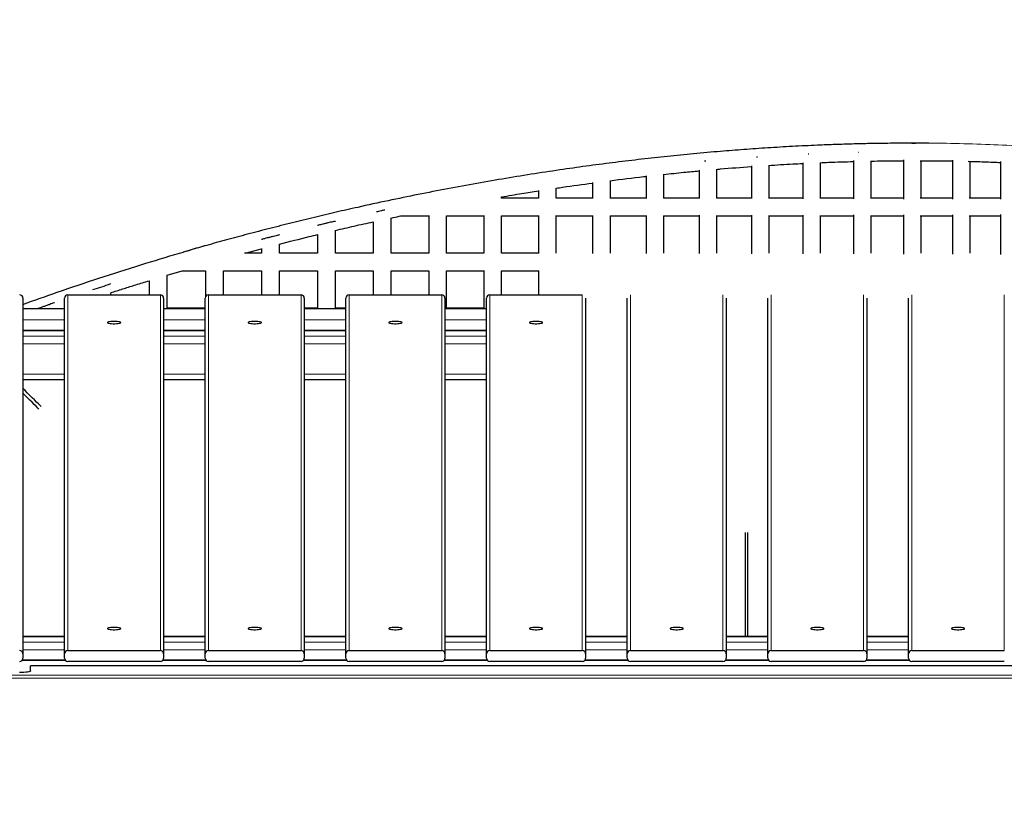
# Model space of a CAD drawing. Units: millimetres. Extents: x 48138 to 64126, y 8464 to 19664.
# Drawn here: x 56843 to 57737, y 15090 to 15795 of the extents above; entities that cross this region are included whole.
import ezdxf

# ---------------------------------------------------------------- set-up
doc = ezdxf.new("R2010")
doc.units = ezdxf.units.MM
doc.header["$PDSIZE"] = -1
doc.styles.get("Standard").update_dxf_attribs({"font": 'isocpeui.ttf'})
doc.dimstyles.new('Мой стиль', dxfattribs={"dimtxt": 230, "dimasz": 180, "dimexe": 30, "dimexo": 30, "dimgap": 30, "dimtad": 0, "dimdec": 0, "dimrnd": 50, "dimtxsty": 'Standard', "dimcen": 2.5, "dimadec": 0, "dimazin": 0, "dimtfac": 1, "dimtdec": 0, "dimtmove": 1, "dimatfit": 3, "dimfxl": 0, "dimarcsym": 0})

# ---------------------------------------------------------------- blocks, each defined once
blk = doc.blocks.new('*D16')
at = {"color": 0, "lineweight": -2}
for p, q in [((51765.59, 16988.07), (51765.59, 18681.28)), ((62340.12, 13158.22), (62340.12, 18681.28)), ((51945.59, 18651.28), (56656.94, 18651.28)), ((62160.12, 18651.28), (57448.76, 18651.28))]:
    blk.add_line(p, q, dxfattribs=at)
at = {"color": 0, "lineweight": 0}
for points in [[(51945.59, 18681.28), (51945.59, 18621.28), (51765.59, 18651.28)], [(62160.12, 18681.28), (62160.12, 18621.28), (62340.12, 18651.28)]]:
    blk.add_solid(points, dxfattribs=at)
at = {"layer": 'Defpoints', "color": 0, "lineweight": 0}
for p in [(62340.12, 18651.28), (51765.59, 16958.07), (62340.12, 13128.22)]:
    blk.add_point(p, dxfattribs=at)
at = {"color": 0, "lineweight": 5, "insert": (57052.85, 18651.28), "char_height": 230, "attachment_point": 5}
blk.add_mtext('10550', dxfattribs=at)
blk = doc.blocks.new('*D17')
at = {"color": 0, "lineweight": -2}
for p, q in [((49826.65, 17983.4), (49826.65, 19542.97)), ((64126.25, 13177), (64126.25, 19542.97)), ((50006.65, 19512.97), (56568.69, 19512.97)), ((63946.25, 19512.97), (57384.21, 19512.97))]:
    blk.add_line(p, q, dxfattribs=at)
at = {"color": 0, "lineweight": 0}
for points in [[(50006.65, 19542.97), (50006.65, 19482.97), (49826.65, 19512.97)], [(63946.25, 19542.97), (63946.25, 19482.97), (64126.25, 19512.97)]]:
    blk.add_solid(points, dxfattribs=at)
at = {"layer": 'Defpoints', "color": 0, "lineweight": 0}
for p in [(64126.25, 19512.97), (49826.65, 17953.4), (64126.25, 13147)]:
    blk.add_point(p, dxfattribs=at)
at = {"color": 0, "lineweight": 5, "insert": (56976.45, 19512.97), "char_height": 230, "attachment_point": 5}
blk.add_mtext('14300', dxfattribs=at)
blk = doc.blocks.new('*D18')
at = {"color": 0, "lineweight": -2}
for p, q in [((51792.35, 17822.34), (48948.91, 17822.34)), ((48978.91, 17642.34), (48978.91, 14208.09)), ((48978.91, 10105.22), (48978.91, 13539.47)), ((60312.58, 9925.22), (48948.91, 9925.22))]:
    blk.add_line(p, q, dxfattribs=at)
at = {"color": 0, "lineweight": 0}
for points in [[(48948.91, 17642.34), (49008.91, 17642.34), (48978.91, 17822.34)], [(48948.91, 10105.22), (49008.91, 10105.22), (48978.91, 9925.22)]]:
    blk.add_solid(points, dxfattribs=at)
at = {"layer": 'Defpoints', "color": 0, "lineweight": 0}
for p in [(48978.91, 17822.34), (51822.35, 17822.34), (60342.58, 9925.22)]:
    blk.add_point(p, dxfattribs=at)
at = {"color": 0, "lineweight": 5, "insert": (48978.91, 13873.78), "char_height": 230, "attachment_point": 5, "rotation": 90}
blk.add_mtext('7900', dxfattribs=at)
blk = doc.blocks.new('*D19')
at = {"color": 0, "lineweight": -2}
for p, q in [((50794.5, 18887.87), (48259.1, 18887.87)), ((48289.1, 18707.87), (48289.1, 14083.72)), ((48289.1, 8644.06), (48289.1, 13268.21)), ((60341.19, 8464.06), (48259.1, 8464.06))]:
    blk.add_line(p, q, dxfattribs=at)
at = {"color": 0, "lineweight": 0}
for points in [[(48259.1, 18707.87), (48319.1, 18707.87), (48289.1, 18887.87)], [(48259.1, 8644.06), (48319.1, 8644.06), (48289.1, 8464.06)]]:
    blk.add_solid(points, dxfattribs=at)
at = {"layer": 'Defpoints', "color": 0, "lineweight": 0}
for p in [(50824.5, 18887.87), (48289.1, 8464.06), (60371.19, 8464.06)]:
    blk.add_point(p, dxfattribs=at)
at = {"color": 0, "lineweight": 5, "insert": (48289.1, 13675.96), "char_height": 230, "attachment_point": 5, "rotation": 90}
blk.add_mtext('10400', dxfattribs=at)

msp = doc.modelspace()

# ---------------------------------------------------------------- linework, layer by layer
at = {"color": 7, "linetype": 'Continuous', "lineweight": 18, "ltscale": 50}
for p, q in [((57648.95, 15682.6), (57652.48, 15682.59)), ((56997.36, 15585.39), (57015.23, 15590.5)), ((56886.38, 15544.82), (56886.38, 15221.83)), ((56970.38, 15221.83), (56970.38, 15544.82)), ((57014.07, 15544.82), (57014.07, 15221.83)), ((57098.07, 15221.83), (57098.07, 15544.82)), ((57141.76, 15544.82), (57141.76, 15221.83)), ((57225.76, 15221.83), (57225.76, 15544.82)), ((57269.45, 15544.82), (57269.45, 15221.83)), ((57353.45, 15221.83), (57353.45, 15544.82)), ((57397.14, 15544.82), (57397.14, 15221.83)), ((57481.14, 15221.83), (57481.14, 15544.82)), ((57524.83, 15544.82), (57524.83, 15221.83)), ((57608.83, 15221.83), (57608.83, 15544.82)), ((57652.52, 15544.82), (57652.52, 15221.83)), ((57736.52, 15221.83), (57736.52, 15544.82)), ((56883.38, 15522.24), (56845.69, 15522.24)), ((57011.07, 15522.24), (56973.38, 15522.24)), ((57138.76, 15522.24), (57101.07, 15522.24)), ((57266.45, 15522.24), (57228.76, 15522.24)), ((56845.69, 15512.22), (56883.38, 15512.22)), ((56973.38, 15512.22), (57011.07, 15512.22)), ((57101.07, 15512.22), (57138.76, 15512.22)), ((57228.76, 15512.22), (57266.45, 15512.22)), ((56845.69, 15507.36), (56883.38, 15507.36)), ((56845.69, 15500.41), (56883.38, 15500.41)), ((56973.38, 15507.36), (57011.07, 15507.36)), ((56973.38, 15500.41), (57011.07, 15500.41)), ((57101.07, 15507.36), (57138.76, 15507.36)), ((57101.07, 15500.41), (57138.76, 15500.41)), ((57228.76, 15507.36), (57266.45, 15507.36)), ((57228.76, 15500.41), (57266.45, 15500.41)), ((56845.69, 15472.83), (56883.38, 15472.83)), ((56973.38, 15472.83), (57011.07, 15472.83)), ((57101.07, 15472.83), (57138.76, 15472.83)), ((57228.76, 15472.83), (57266.45, 15472.83)), ((56845.69, 15234.38), (56883.38, 15234.38)), ((56973.38, 15234.38), (57011.07, 15234.38)), ((57101.07, 15234.38), (57138.76, 15234.38)), ((57228.76, 15234.38), (57266.45, 15234.38)), ((57356.45, 15234.38), (57394.14, 15234.38)), ((57484.14, 15234.38), (57521.83, 15234.38)), ((57611.83, 15234.38), (57649.52, 15234.38)), ((56845.69, 15229.52), (56883.38, 15229.52)), ((56845.69, 15222.57), (56883.38, 15222.57)), ((56973.38, 15229.52), (57011.07, 15229.52)), ((56973.38, 15222.57), (57011.07, 15222.57)), ((57101.07, 15229.52), (57138.76, 15229.52)), ((57101.07, 15222.57), (57138.76, 15222.57)), ((57228.76, 15229.52), (57266.45, 15229.52)), ((57228.76, 15222.57), (57266.45, 15222.57)), ((57356.45, 15229.52), (57394.14, 15229.52)), ((57356.45, 15222.57), (57394.14, 15222.57)), ((57484.14, 15229.52), (57521.83, 15229.52)), ((57484.14, 15222.57), (57521.83, 15222.57)), ((57611.83, 15229.52), (57649.52, 15229.52)), ((57611.83, 15222.57), (57649.52, 15222.57)), ((56884.25, 15212.85), (56844.81, 15212.85)), ((57011.94, 15212.85), (56972.5, 15212.85)), ((57139.63, 15212.85), (57100.19, 15212.85)), ((57267.32, 15212.85), (57227.88, 15212.85)), ((57395.01, 15212.85), (57355.57, 15212.85)), ((57522.7, 15212.85), (57483.26, 15212.85)), ((57650.39, 15212.85), (57610.95, 15212.85)), ((58492.58, 15199.63), (56512.58, 15199.63)), ((58492.58, 15196.85), (56512.58, 15196.85))]:
    msp.add_line(p, q, dxfattribs=at)
at = {"color": 7, "linetype": 'Continuous', "lineweight": 25, "ltscale": 50}
for p, q in [((57652.93, 15682.66), (57652.48, 15682.65)), ((57652.48, 15682.59), (57655.85, 15682.59)), ((57506.89, 15661.88), (57506.89, 15632.16)), ((57522.93, 15632.66), (57522.93, 15662.53)), ((57553.66, 15664.8), (57553.66, 15632.06)), ((57569.69, 15632.66), (57569.69, 15665.01)), ((57599.71, 15666.66), (57599.71, 15631.95)), ((57615.72, 15632.66), (57615.72, 15666.43)), ((57644.98, 15667.46), (57644.98, 15631.84)), ((57660.98, 15632.66), (57660.98, 15666.64)), ((57689.43, 15667.2), (57689.43, 15631.71)), ((57705.41, 15632.66), (57705.41, 15666.03)), ((57733, 15665.88), (57733, 15631.58)), ((57411.38, 15652.82), (57411.38, 15632.34)), ((57427.49, 15632.66), (57427.49, 15654.32)), ((57459.45, 15657.89), (57459.45, 15632.25)), ((57475.5, 15632.66), (57475.5, 15658.95)), ((57362.75, 15646.69), (57362.75, 15632.41)), ((57378.89, 15632.66), (57378.89, 15648.61)), ((57280.22, 15632.66), (57280.22, 15633.85)), ((57313.62, 15639.48), (57313.62, 15632.47)), ((57329.78, 15632.66), (57329.78, 15641.82)), ((57214.04, 15616.74), (57214.04, 15582.57)), ((57230.26, 15582.66), (57230.26, 15616.66)), ((57264.03, 15616.78), (57264.03, 15582.52)), ((57280.22, 15582.66), (57280.22, 15616.66)), ((57313.62, 15616.84), (57313.62, 15582.47)), ((57329.78, 15582.66), (57329.78, 15616.86)), ((57362.75, 15616.9), (57362.75, 15582.41)), ((57378.89, 15582.66), (57378.89, 15616.66)), ((57411.38, 15616.97), (57411.38, 15582.35)), ((57427.49, 15582.66), (57427.49, 15616.66)), ((57459.45, 15617.07), (57459.45, 15582.25)), ((57475.5, 15582.66), (57475.5, 15616.66)), ((57506.89, 15617.16), (57506.89, 15582.15)), ((57522.93, 15582.66), (57522.93, 15616.66)), ((57553.66, 15617.26), (57553.66, 15582.06)), ((57569.69, 15582.66), (57569.69, 15616.66)), ((57599.71, 15617.36), (57599.71, 15581.95)), ((57615.72, 15582.66), (57615.72, 15616.66)), ((57644.98, 15617.48), (57644.98, 15581.84)), ((57660.98, 15582.66), (57660.98, 15616.66)), ((57689.43, 15617.6), (57689.43, 15581.71)), ((57705.41, 15582.66), (57705.41, 15616.66)), ((57733, 15617.73), (57733, 15581.59)), ((57163.72, 15611.23), (57163.72, 15582.61)), ((57179.97, 15582.66), (57179.97, 15614.69)), ((57113.12, 15599.57), (57113.12, 15582.63)), ((57129.4, 15582.66), (57129.4, 15603.41)), ((57078.6, 15582.66), (57078.6, 15590.98)), ((56997.35, 15585.44), (56995.54, 15584.92)), ((57062.29, 15582.66), (57046.82, 15582.66)), ((57047.25, 15582.66), (57062.29, 15586.73)), ((57062.29, 15586.76), (57062.29, 15582.66)), ((56976.57, 15562.61), (56990.23, 15566.66)), ((56976.57, 15532.66), (56976.57, 15562.61)), ((57011.31, 15566.66), (57011.31, 15543.02)), ((57027.64, 15544.82), (57027.64, 15566.66)), ((57062.29, 15566.66), (57062.29, 15544.82)), ((57078.6, 15544.82), (57078.6, 15566.66)), ((57113.12, 15566.68), (57113.12, 15532.63)), ((57129.4, 15532.62), (57129.4, 15566.7)), ((57163.72, 15566.71), (57163.72, 15544.82)), ((57179.97, 15544.82), (57179.97, 15566.66)), ((57214.04, 15566.75), (57214.04, 15544.82)), ((57230.26, 15532.66), (57230.26, 15566.66)), ((57264.03, 15566.79), (57264.03, 15532.52)), ((57280.22, 15544.82), (57280.22, 15566.66)), ((57313.62, 15566.84), (57313.62, 15544.82)), ((56960.22, 15557.65), (56960.22, 15544.82)), ((56886.38, 15544.82), (56970.38, 15544.82)), ((56925.46, 15544.82), (56925.46, 15546.74)), ((57014.07, 15544.82), (57098.07, 15544.82)), ((57141.76, 15544.82), (57225.76, 15544.82)), ((57269.45, 15544.82), (57353.45, 15544.82)), ((56845.69, 15541.86), (56845.69, 15218.88)), ((56883.38, 15218.88), (56883.38, 15541.86)), ((56973.38, 15541.86), (56973.38, 15218.88)), ((57011.07, 15218.88), (57011.07, 15541.86)), ((57101.07, 15541.86), (57101.07, 15218.88)), ((57138.76, 15218.88), (57138.76, 15541.86)), ((57228.76, 15541.86), (57228.76, 15218.88)), ((57266.45, 15218.88), (57266.45, 15541.86)), ((57356.45, 15541.86), (57356.45, 15218.88)), ((57394.14, 15218.88), (57394.14, 15541.86)), ((57484.14, 15541.86), (57484.14, 15218.88)), ((57521.83, 15218.88), (57521.83, 15541.86)), ((57611.83, 15541.86), (57611.83, 15218.88)), ((57649.52, 15218.88), (57649.52, 15541.86)), ((56883.38, 15532.24), (56845.69, 15532.24)), ((56882.8, 15532.44), (56883.38, 15532.63)), ((57011.07, 15532.24), (56973.38, 15532.24)), ((57113.12, 15532.66), (57101.07, 15532.66)), ((57138.76, 15532.24), (57101.07, 15532.24)), ((57138.76, 15532.66), (57129.4, 15532.66)), ((57266.45, 15532.24), (57228.76, 15532.24)), ((56883.38, 15512.31), (56845.69, 15512.31)), ((57011.07, 15512.31), (56973.38, 15512.31)), ((57138.76, 15512.31), (57101.07, 15512.31)), ((57266.45, 15512.31), (57228.76, 15512.31)), ((56845.69, 15467.87), (56883.38, 15467.87)), ((56973.38, 15467.87), (57011.07, 15467.87)), ((57101.07, 15467.87), (57138.76, 15467.87)), ((57228.76, 15467.87), (57266.45, 15467.87)), ((57501.58, 15234.47), (57501.58, 15328.96)), ((57503.58, 15234.47), (57503.58, 15328.96)), ((56883.38, 15234.47), (56845.69, 15234.47)), ((57011.07, 15234.47), (56973.38, 15234.47)), ((57138.76, 15234.47), (57101.07, 15234.47)), ((57266.45, 15234.47), (57228.76, 15234.47)), ((57394.14, 15234.47), (57356.45, 15234.47)), ((57521.83, 15234.47), (57484.14, 15234.47)), ((57649.52, 15234.47), (57611.83, 15234.47)), ((56884.11, 15213), (56844.96, 15213)), ((56845.69, 15218.88), (56845.69, 15214.94)), ((56883.38, 15214.94), (56883.38, 15218.88)), ((56886.38, 15221.83), (56970.38, 15221.83)), ((57011.8, 15213), (56972.65, 15213)), ((56973.38, 15218.88), (56973.38, 15214.94)), ((57011.07, 15214.94), (57011.07, 15218.88)), ((57014.07, 15221.83), (57098.07, 15221.83)), ((57139.49, 15213), (57100.34, 15213)), ((57101.07, 15218.88), (57101.07, 15214.94)), ((57138.76, 15214.94), (57138.76, 15218.88)), ((57141.76, 15221.83), (57225.76, 15221.83)), ((57267.18, 15213), (57228.03, 15213)), ((57228.76, 15218.88), (57228.76, 15214.94)), ((57266.45, 15214.94), (57266.45, 15218.88)), ((57269.45, 15221.83), (57353.45, 15221.83)), ((57394.87, 15213), (57355.72, 15213)), ((57356.45, 15218.88), (57356.45, 15214.94)), ((57394.14, 15214.94), (57394.14, 15218.88)), ((57397.14, 15221.83), (57481.14, 15221.83)), ((57522.56, 15213), (57483.41, 15213)), ((57484.14, 15218.88), (57484.14, 15214.94)), ((57521.83, 15214.94), (57521.83, 15218.88)), ((57524.83, 15221.83), (57608.83, 15221.83)), ((57650.25, 15213), (57611.1, 15213)), ((57611.83, 15218.88), (57611.83, 15214.94)), ((57649.52, 15214.94), (57649.52, 15218.88)), ((57652.52, 15221.83), (57736.52, 15221.83)), ((56852.58, 15203.53), (56852.58, 15207.87)), ((58152.58, 15207.87), (56852.58, 15207.87)), ((56970.38, 15211.98), (56886.38, 15211.98)), ((57098.07, 15211.98), (57014.07, 15211.98)), ((57225.76, 15211.98), (57141.76, 15211.98)), ((57353.45, 15211.98), (57269.45, 15211.98)), ((57481.14, 15211.98), (57397.14, 15211.98)), ((57608.83, 15211.98), (57524.83, 15211.98)), ((57736.52, 15211.98), (57652.52, 15211.98))]:
    msp.add_line(p, q, dxfattribs=at)
at = {"color": 7, "linetype": 'Continuous', "lineweight": 25, "ltscale": 50, "flags": 128}
for points in [[(56928.38, 15520.68), (56926.89, 15520.65), (56925.49, 15520.55), (56924.27, 15520.4), (56923.31, 15520.2), (56922.67, 15519.96), (56922.39, 15519.7), (56922.48, 15519.44), (56922.95, 15519.19), (56923.75, 15518.97), (56924.85, 15518.79), (56926.17, 15518.67), (56927.63, 15518.6), (56929.13, 15518.6), (56930.59, 15518.67), (56931.9, 15518.79), (56933, 15518.97), (56933.81, 15519.19), (56934.27, 15519.44), (56934.37, 15519.7), (56934.08, 15519.96), (56933.44, 15520.2), (56932.49, 15520.4), (56931.27, 15520.55), (56929.87, 15520.65), (56928.38, 15520.68)], [(57056.07, 15520.68), (57054.58, 15520.65), (57053.18, 15520.55), (57051.96, 15520.4), (57051, 15520.2), (57050.36, 15519.96), (57050.08, 15519.7), (57050.17, 15519.44), (57050.64, 15519.19), (57051.44, 15518.97), (57052.54, 15518.79), (57053.86, 15518.67), (57055.32, 15518.6), (57056.82, 15518.6), (57058.28, 15518.67), (57059.59, 15518.79), (57060.69, 15518.97), (57061.5, 15519.19), (57061.96, 15519.44), (57062.06, 15519.7), (57061.77, 15519.96), (57061.13, 15520.2), (57060.18, 15520.4), (57058.96, 15520.55), (57057.56, 15520.65), (57056.07, 15520.68)], [(57183.76, 15520.68), (57182.27, 15520.65), (57180.87, 15520.55), (57179.65, 15520.4), (57178.69, 15520.2), (57178.05, 15519.96), (57177.77, 15519.7), (57177.86, 15519.44), (57178.33, 15519.19), (57179.13, 15518.97), (57180.23, 15518.79), (57181.55, 15518.67), (57183.01, 15518.6), (57184.51, 15518.6), (57185.97, 15518.67), (57187.28, 15518.79), (57188.38, 15518.97), (57189.19, 15519.19), (57189.65, 15519.44), (57189.75, 15519.7), (57189.46, 15519.96), (57188.82, 15520.2), (57187.87, 15520.4), (57186.65, 15520.55), (57185.25, 15520.65), (57183.76, 15520.68)], [(57311.45, 15520.68), (57309.96, 15520.65), (57308.56, 15520.55), (57307.34, 15520.4), (57306.38, 15520.2), (57305.74, 15519.96), (57305.46, 15519.7), (57305.55, 15519.44), (57306.02, 15519.19), (57306.82, 15518.97), (57307.92, 15518.79), (57309.24, 15518.67), (57310.7, 15518.6), (57312.2, 15518.6), (57313.66, 15518.67), (57314.97, 15518.79), (57316.07, 15518.97), (57316.88, 15519.19), (57317.34, 15519.44), (57317.44, 15519.7), (57317.15, 15519.96), (57316.51, 15520.2), (57315.56, 15520.4), (57314.34, 15520.55), (57312.94, 15520.65), (57311.45, 15520.68)], [(56862.26, 15443.31), (56861.43, 15444.14), (56859.81, 15445.76), (56858.04, 15447.53), (56856.13, 15449.43), (56854.12, 15451.45), (56852.02, 15453.54), (56849.87, 15455.7), (56847.69, 15457.87), (56845.69, 15459.88)], [(56860.17, 15441.15), (56859.3, 15442.02), (56857.69, 15443.64), (56855.92, 15445.41), (56854.01, 15447.31), (56852, 15449.33), (56849.9, 15451.42), (56847.75, 15453.57), (56845.69, 15455.64)], [(56928.38, 15242.84), (56926.89, 15242.81), (56925.49, 15242.71), (56924.27, 15242.56), (56923.31, 15242.36), (56922.67, 15242.12), (56922.39, 15241.87), (56922.48, 15241.6), (56922.95, 15241.36), (56923.75, 15241.14), (56924.85, 15240.96), (56926.17, 15240.83), (56927.63, 15240.77), (56929.13, 15240.77), (56930.59, 15240.83), (56931.9, 15240.96), (56933, 15241.14), (56933.81, 15241.36), (56934.27, 15241.6), (56934.37, 15241.87), (56934.08, 15242.12), (56933.44, 15242.36), (56932.49, 15242.56), (56931.27, 15242.71), (56929.87, 15242.81), (56928.38, 15242.84)], [(57056.07, 15242.84), (57054.58, 15242.81), (57053.18, 15242.71), (57051.96, 15242.56), (57051, 15242.36), (57050.36, 15242.12), (57050.08, 15241.87), (57050.17, 15241.6), (57050.64, 15241.36), (57051.44, 15241.14), (57052.54, 15240.96), (57053.86, 15240.83), (57055.32, 15240.77), (57056.82, 15240.77), (57058.28, 15240.83), (57059.59, 15240.96), (57060.69, 15241.14), (57061.5, 15241.36), (57061.96, 15241.6), (57062.06, 15241.87), (57061.77, 15242.12), (57061.13, 15242.36), (57060.18, 15242.56), (57058.96, 15242.71), (57057.56, 15242.81), (57056.07, 15242.84)], [(57183.76, 15242.84), (57182.27, 15242.81), (57180.87, 15242.71), (57179.65, 15242.56), (57178.69, 15242.36), (57178.05, 15242.12), (57177.77, 15241.87), (57177.86, 15241.6), (57178.33, 15241.36), (57179.13, 15241.14), (57180.23, 15240.96), (57181.55, 15240.83), (57183.01, 15240.77), (57184.51, 15240.77), (57185.97, 15240.83), (57187.28, 15240.96), (57188.38, 15241.14), (57189.19, 15241.36), (57189.65, 15241.6), (57189.75, 15241.87), (57189.46, 15242.12), (57188.82, 15242.36), (57187.87, 15242.56), (57186.65, 15242.71), (57185.25, 15242.81), (57183.76, 15242.84)], [(57311.45, 15242.84), (57309.96, 15242.81), (57308.56, 15242.71), (57307.34, 15242.56), (57306.38, 15242.36), (57305.74, 15242.12), (57305.46, 15241.87), (57305.55, 15241.6), (57306.02, 15241.36), (57306.82, 15241.14), (57307.92, 15240.96), (57309.24, 15240.83), (57310.7, 15240.77), (57312.2, 15240.77), (57313.66, 15240.83), (57314.97, 15240.96), (57316.07, 15241.14), (57316.88, 15241.36), (57317.34, 15241.6), (57317.44, 15241.87), (57317.15, 15242.12), (57316.51, 15242.36), (57315.56, 15242.56), (57314.34, 15242.71), (57312.94, 15242.81), (57311.45, 15242.84)], [(57439.14, 15242.84), (57437.65, 15242.81), (57436.25, 15242.71), (57435.03, 15242.56), (57434.07, 15242.36), (57433.43, 15242.12), (57433.15, 15241.87), (57433.24, 15241.6), (57433.71, 15241.36), (57434.51, 15241.14), (57435.61, 15240.96), (57436.93, 15240.83), (57438.39, 15240.77), (57439.89, 15240.77), (57441.35, 15240.83), (57442.66, 15240.96), (57443.76, 15241.14), (57444.57, 15241.36), (57445.03, 15241.6), (57445.13, 15241.87), (57444.84, 15242.12), (57444.2, 15242.36), (57443.25, 15242.56), (57442.03, 15242.71), (57440.63, 15242.81), (57439.14, 15242.84)], [(57566.83, 15242.84), (57565.34, 15242.81), (57563.94, 15242.71), (57562.72, 15242.56), (57561.76, 15242.36), (57561.12, 15242.12), (57560.84, 15241.87), (57560.93, 15241.6), (57561.4, 15241.36), (57562.2, 15241.14), (57563.3, 15240.96), (57564.62, 15240.83), (57566.08, 15240.77), (57567.58, 15240.77), (57569.04, 15240.83), (57570.35, 15240.96), (57571.45, 15241.14), (57572.26, 15241.36), (57572.72, 15241.6), (57572.82, 15241.87), (57572.53, 15242.12), (57571.89, 15242.36), (57570.94, 15242.56), (57569.72, 15242.71), (57568.32, 15242.81), (57566.83, 15242.84)], [(57694.52, 15242.84), (57693.03, 15242.81), (57691.63, 15242.71), (57690.41, 15242.56), (57689.45, 15242.36), (57688.81, 15242.12), (57688.53, 15241.87), (57688.62, 15241.6), (57689.09, 15241.36), (57689.89, 15241.14), (57690.99, 15240.96), (57692.31, 15240.83), (57693.77, 15240.77), (57695.27, 15240.77), (57696.73, 15240.83), (57698.04, 15240.96), (57699.14, 15241.14), (57699.95, 15241.36), (57700.41, 15241.6), (57700.51, 15241.87), (57700.22, 15242.12), (57699.58, 15242.36), (57698.63, 15242.56), (57697.41, 15242.71), (57696.01, 15242.81), (57694.52, 15242.84)], [(56852.58, 15203.53), (56852.39, 15203.19), (56851.82, 15202.87), (56850.89, 15202.57), (56849.65, 15202.31), (56848.13, 15202.09), (56846.4, 15201.93), (56844.53, 15201.83), (56842.58, 15201.8)]]:
    msp.add_lwpolyline(points, dxfattribs=at)
at = {"color": 7, "linetype": 'Continuous', "lineweight": 25, "ltscale": 2500}
for centre, radius, start, end in [((56852.32, 15750.63), 208.82, 285.77516, 290.47093), ((56842.71, 15541.84), 2.98, 0.44324, 90.4331), ((56886.36, 15541.84), 2.98, 89.56723, 179.557), ((56970.4, 15541.84), 2.98, 0.443, 90.43277), ((57014.05, 15541.84), 2.98, 89.56633, 179.5579), ((57098.09, 15541.84), 2.98, 0.44219, 90.43301), ((57141.74, 15541.84), 2.98, 89.56748, 179.55618), ((57225.78, 15541.84), 2.98, 0.44267, 90.43367), ((57269.43, 15541.84), 2.98, 89.56633, 179.55733), ((56842.71, 15218.85), 2.98, 0.44229, 90.43636), ((56842.71, 15214.96), 2.98, 269.5669, 359.55676), ((56886.36, 15218.85), 2.98, 89.56397, 179.55795), ((56886.36, 15214.96), 2.98, 180.443, 270.43277), ((56970.4, 15218.85), 2.98, 0.44205, 90.43603), ((56970.4, 15214.96), 2.98, 269.56723, 359.557), ((57014.05, 15218.85), 2.98, 89.56307, 179.55885), ((57014.05, 15214.96), 2.98, 180.4421, 270.43367), ((57098.09, 15218.85), 2.98, 0.44124, 90.43627), ((57098.09, 15214.96), 2.98, 269.56699, 359.55781), ((57141.74, 15218.85), 2.98, 89.56422, 179.55713), ((57141.74, 15214.96), 2.98, 180.44382, 270.43252), ((57225.78, 15218.85), 2.98, 0.44172, 90.43693), ((57225.78, 15214.96), 2.98, 269.56633, 359.55733), ((57269.43, 15218.85), 2.98, 89.56307, 179.55828), ((57269.43, 15214.96), 2.98, 180.44267, 270.43367), ((57353.47, 15218.85), 2.98, 0.44287, 90.43578), ((57353.47, 15214.96), 2.98, 269.56748, 359.55618), ((57397.12, 15218.85), 2.98, 89.56259, 179.55875), ((57397.12, 15214.96), 2.98, 180.44219, 270.43414), ((57481.16, 15218.85), 2.98, 0.44059, 90.43692), ((57481.16, 15214.96), 2.98, 269.56634, 359.55846), ((57524.81, 15218.85), 2.98, 89.56308, 179.55941), ((57524.81, 15214.96), 2.98, 180.44154, 270.43366), ((57608.85, 15218.85), 2.98, 0.44239, 90.43626), ((57608.85, 15214.96), 2.98, 269.567, 359.55666), ((57652.5, 15218.85), 2.98, 89.56371, 179.55991), ((57652.5, 15214.96), 2.98, 180.44104, 270.43303)]:
    msp.add_arc(centre, radius, start, end, dxfattribs=at)
at = {"color": 7, "linetype": 'Continuous', "lineweight": 25, "ltscale": 50}
for points, knots in [([(57652.48, 15682.65), (57651.38, 15682.64), (57648.69, 15682.6), (57644.28, 15682.5), (57639.04, 15682.46), (57631.96, 15682.4), (57623.04, 15682.29), (57611.44, 15682.08), (57598.11, 15681.76), (57582.92, 15681.29), (57564.81, 15680.58), (57544.34, 15679.59), (57522.08, 15678.28), (57500.34, 15676.78), (57477.86, 15675.01), (57454.73, 15672.95), (57430.82, 15670.57), (57407.21, 15667.97), (57383.61, 15665.14), (57359.93, 15662.06), (57335.47, 15658.63), (57310.18, 15654.82), (57284.01, 15650.59), (57257.64, 15646.03), (57231.05, 15641.15), (57204.23, 15635.92), (57177.03, 15630.32), (57152.27, 15624.93), (57129.93, 15619.84), (57110.12, 15615.17), (57089.99, 15610.25), (57069.73, 15605.11), (57049.84, 15599.91), (57030.76, 15594.8), (57013.37, 15590.03), (57002.37, 15586.88), (56997.35, 15585.44)], [0, 0, 0, 0, 0.004889, 0.011962, 0.020587, 0.030153, 0.046236, 0.063597, 0.085922, 0.110053, 0.136001, 0.171786, 0.206577, 0.24036, 0.273137, 0.310846, 0.347164, 0.383047, 0.418929, 0.454811, 0.490693, 0.529843, 0.569179, 0.608786, 0.648663, 0.688812, 0.72936, 0.770919, 0.800124, 0.829845, 0.860081, 0.890834, 0.921203, 0.949976, 0.977151, 1, 1, 1, 1]), ([(57668.07, 15682.57), (57667.87, 15682.57), (57662.91, 15682.65), (57657.87, 15682.65), (57653.03, 15682.66)], [0, 0, 0, 0, 0.040267, 1, 1, 1, 1]), ([(57512.6, 15669.92), (57512.42, 15669.91), (57512.09, 15669.89), (57511.83, 15669.87), (57511.71, 15669.86)], [0, 0, 0, 0, 0.5468081, 1, 1, 1, 1]), ([(57558.98, 15672.55), (57558.84, 15672.55), (57558.61, 15672.54), (57558.41, 15672.53), (57558.33, 15672.52)], [0, 0, 0, 0, 0.574071, 1, 1, 1, 1]), ([(57604.57, 15674.13), (57604.5, 15674.13), (57604.4, 15674.13), (57604.33, 15674.12), (57604.3, 15674.12)], [0, 0, 0, 0, 0.699021, 1, 1, 1, 1]), ([(57465.51, 15666.22), (57465.3, 15666.2), (57464.92, 15666.17), (57464.6, 15666.14), (57464.45, 15666.12)], [0, 0, 0, 0, 0.530105, 1, 1, 1, 1]), ([(57475.08, 15658.78), (57476.32, 15658.9), (57486.99, 15659.89), (57497.56, 15660.63), (57506.89, 15661.28)], [0, 0, 0, 0, 0.116483, 1, 1, 1, 1]), ([(57522.39, 15662.31), (57529.79, 15662.81), (57540.28, 15663.51), (57550.62, 15663.96), (57553.66, 15664.1)], [0, 0, 0, 0, 0.706205, 1, 1, 1, 1]), ([(57569.05, 15664.81), (57571.7, 15664.94), (57582, 15665.43), (57592.16, 15665.68), (57599.71, 15665.87)], [0, 0, 0, 0, 0.256931, 1, 1, 1, 1]), ([(57614.98, 15666.24), (57623.68, 15666.43), (57633.74, 15666.65), (57643.63, 15666.61), (57644.98, 15666.61)], [0, 0, 0, 0, 0.863815, 1, 1, 1, 1]), ([(57660.08, 15666.64), (57662.12, 15666.64), (57668.8, 15666.63), (57678.59, 15666.57), (57686.33, 15666.44), (57689.43, 15666.38)], [0, 0, 0, 0, 0.208807, 0.683062, 1, 1, 1, 1]), ([(57703.7, 15666.07), (57705.88, 15666.02), (57713.41, 15665.83), (57723.22, 15665.48), (57730.75, 15665.12), (57733, 15665.01)], [0, 0, 0, 0, 0.222528, 0.767827, 1, 1, 1, 1]), ([(57378.62, 15648.43), (57388.81, 15649.75), (57399.76, 15651.18), (57410.62, 15652.34), (57411.38, 15652.42)], [0, 0, 0, 0, 0.930466, 1, 1, 1, 1]), ([(57427.13, 15654.1), (57433.29, 15654.79), (57444.11, 15656), (57454.83, 15656.94), (57459.45, 15657.35)], [0, 0, 0, 0, 0.569421, 1, 1, 1, 1]), ([(57329.58, 15641.63), (57331.58, 15641.94), (57342.68, 15643.67), (57353.71, 15645.13), (57362.75, 15646.32)], [0, 0, 0, 0, 0.180738, 1, 1, 1, 1]), ([(57280.07, 15633.7), (57286.25, 15634.78), (57297.46, 15636.73), (57308.62, 15638.41), (57313.62, 15639.17)], [0, 0, 0, 0, 0.55198, 1, 1, 1, 1]), ([(57313.62, 15632.66), (57312.9, 15632.66), (57306.28, 15632.66), (57295.15, 15632.66), (57284.72, 15632.66), (57280.22, 15632.66)], [0, 0, 0, 0, 0.064532, 0.59674, 1, 1, 1, 1]), ([(57362.75, 15632.66), (57361.59, 15632.66), (57355.44, 15632.66), (57344.38, 15632.66), (57334.45, 15632.66), (57329.55, 15632.66)], [0, 0, 0, 0, 0.105211, 0.558242, 1, 1, 1, 1]), ([(57411.38, 15632.66), (57411.28, 15632.66), (57407.15, 15632.66), (57398.91, 15632.66), (57388.05, 15632.66), (57381.23, 15632.66), (57378.52, 15632.66)], [0, 0, 0, 0, 0.008947, 0.378619, 0.754079, 1, 1, 1, 1]), ([(57459.45, 15632.66), (57459.11, 15632.66), (57455.94, 15632.66), (57449.96, 15632.66), (57441.28, 15632.66), (57433.65, 15632.66), (57428.81, 15632.66), (57427.03, 15632.66)], [0, 0, 0, 0, 0.032149, 0.294529, 0.5537, 0.836141, 1, 1, 1, 1]), ([(57506.89, 15632.66), (57503.54, 15632.66), (57493.69, 15632.66), (57483.09, 15632.66), (57475.82, 15632.66), (57475.13, 15632.66)], [0, 0, 0, 0, 0.317723, 0.934724, 1, 1, 1, 1]), ([(57553.66, 15632.66), (57548.61, 15632.66), (57538.27, 15632.66), (57527.84, 15632.66), (57522.49, 15632.66)], [0, 0, 0, 0, 0.488117, 1, 1, 1, 1]), ([(57599.71, 15632.66), (57593.39, 15632.66), (57583.2, 15632.66), (57572.91, 15632.66), (57569, 15632.66)], [0, 0, 0, 0, 0.619921, 1, 1, 1, 1]), ([(57644.98, 15632.66), (57642.24, 15632.66), (57633.58, 15632.66), (57623.56, 15632.66), (57616.25, 15632.66), (57614.94, 15632.66)], [0, 0, 0, 0, 0.274968, 0.870161, 1, 1, 1, 1]), ([(57689.43, 15632.66), (57688.52, 15632.66), (57682.2, 15632.66), (57672.41, 15632.66), (57663.5, 15632.66), (57660.09, 15632.66)], [0, 0, 0, 0, 0.094224, 0.652685, 1, 1, 1, 1]), ([(57733, 15632.66), (57726.55, 15632.66), (57717.11, 15632.66), (57707.51, 15632.66), (57704.47, 15632.66)], [0, 0, 0, 0, 0.683484, 1, 1, 1, 1]), ([(57174.04, 15621.76), (57173.97, 15621.75), (57173.04, 15621.56), (57171.01, 15621.13), (57168.41, 15620.57), (57167.07, 15620.25), (57166.47, 15620.11)], [0, 0, 0, 0, 0.027857, 0.371326, 0.718112, 1, 1, 1, 1]), ([(57179.92, 15614.59), (57182.34, 15615.14), (57185.56, 15615.86), (57188.79, 15616.5), (57189.58, 15616.66)], [0, 0, 0, 0, 0.753023, 1, 1, 1, 1]), ([(57189.58, 15616.66), (57192.28, 15616.66), (57199.89, 15616.66), (57208.04, 15616.66), (57213.49, 15616.66), (57214.04, 15616.66)], [0, 0, 0, 0, 0.329879, 0.932548, 1, 1, 1, 1]), ([(57230.26, 15616.66), (57231.96, 15616.66), (57236.58, 15616.66), (57243.83, 15616.66), (57251.75, 15616.66), (57258.39, 15616.66), (57262.39, 15616.66), (57264.03, 15616.66)], [0, 0, 0, 0, 0.150495, 0.409306, 0.643868, 0.854184, 1, 1, 1, 1]), ([(57280.17, 15616.66), (57285.02, 15616.66), (57296.2, 15616.66), (57307.32, 15616.66), (57313.62, 15616.66)], [0, 0, 0, 0, 0.433546, 1, 1, 1, 1]), ([(57329.57, 15616.66), (57339.86, 15616.66), (57350.96, 15616.66), (57361.95, 15616.66), (57362.75, 15616.66)], [0, 0, 0, 0, 0.927183, 1, 1, 1, 1]), ([(57378.6, 15616.66), (57384.39, 15616.66), (57395.37, 15616.66), (57406.24, 15616.66), (57411.38, 15616.66)], [0, 0, 0, 0, 0.527119, 1, 1, 1, 1]), ([(57427.14, 15616.66), (57428.52, 15616.66), (57439.36, 15616.66), (57450.09, 15616.66), (57459.45, 15616.66)], [0, 0, 0, 0, 0.127171, 1, 1, 1, 1]), ([(57475.06, 15616.66), (57481.29, 15616.66), (57491.96, 15616.66), (57502.5, 15616.66), (57506.89, 15616.66)], [0, 0, 0, 0, 0.583986, 1, 1, 1, 1]), ([(57522.4, 15616.66), (57523.1, 15616.66), (57533.6, 15616.66), (57543.98, 15616.66), (57553.66, 15616.66)], [0, 0, 0, 0, 0.066848, 1, 1, 1, 1]), ([(57568.95, 15616.66), (57573.65, 15616.66), (57583.97, 15616.66), (57594.16, 15616.66), (57599.71, 15616.66)], [0, 0, 0, 0, 0.455135, 1, 1, 1, 1]), ([(57614.98, 15616.66), (57619.21, 15616.66), (57629.02, 15616.66), (57639.01, 15616.66), (57644.74, 15616.66), (57644.98, 15616.66)], [0, 0, 0, 0, 0.421555, 0.97617, 1, 1, 1, 1]), ([(57660.16, 15616.66), (57660.56, 15616.66), (57666.87, 15616.66), (57676.63, 15616.66), (57685.94, 15616.66), (57689.43, 15616.66)], [0, 0, 0, 0, 0.040136, 0.640821, 1, 1, 1, 1]), ([(57704.51, 15616.66), (57708.27, 15616.66), (57717.83, 15616.66), (57727.27, 15616.66), (57733, 15616.66)], [0, 0, 0, 0, 0.392792, 1, 1, 1, 1]), ([(57129.38, 15611.59), (57129.31, 15611.59), (57129.16, 15611.59), (57127.9, 15611.35), (57126.02, 15610.94), (57123.53, 15610.39), (57120.75, 15609.74), (57117.97, 15609.08), (57115.53, 15608.47), (57113.86, 15608.03), (57113.15, 15607.82), (57113.16, 15607.79), (57113.16, 15607.79)], [0, 0, 0, 0, 0.097986, 0.196376, 0.301818, 0.406677, 0.518544, 0.632167, 0.745097, 0.85776, 0.962611, 1, 1, 1, 1]), ([(57129.38, 15603.3), (57135.01, 15604.65), (57146.45, 15607.39), (57157.91, 15609.83), (57163.72, 15611.07)], [0, 0, 0, 0, 0.493019, 1, 1, 1, 1]), ([(57078.55, 15599.22), (57078.5, 15599.21), (57078.42, 15599.21), (57077.27, 15598.95), (57075.47, 15598.52), (57073.03, 15597.91), (57070.26, 15597.2), (57067.43, 15596.47), (57064.92, 15595.8), (57063.16, 15595.31), (57062.36, 15595.07), (57062.33, 15595.05), (57062.32, 15595.04)], [0, 0, 0, 0, 0.087197, 0.1845851, 0.2892825, 0.3939968, 0.5062559, 0.6210015, 0.7349392, 0.8482435, 0.9529805, 1, 1, 1, 1]), ([(57078.6, 15590.89), (57087.54, 15593.21), (57099.03, 15596.19), (57110.56, 15598.88), (57113.12, 15599.48)], [0, 0, 0, 0, 0.778189, 1, 1, 1, 1]), ([(56845.69, 15536.15), (56856.05, 15539.87), (56878.92, 15548.07), (56914.63, 15560.05), (56951.68, 15571.83), (56979.28, 15580.25), (56994.2, 15584.5), (56997.36, 15585.39)], [0, 0, 0, 0, 0.207638, 0.458171, 0.708691, 0.938334, 1, 1, 1, 1]), ([(56995.44, 15584.89), (56994.05, 15584.48), (56992.57, 15584.05), (56991.09, 15583.6), (56991.01, 15583.58)], [0, 0, 0, 0, 0.946789, 1, 1, 1, 1]), ([(57113.12, 15582.66), (57106.01, 15582.66), (57094.51, 15582.66), (57082.99, 15582.66), (57078.6, 15582.66)], [0, 0, 0, 0, 0.618517, 1, 1, 1, 1]), ([(57163.72, 15582.66), (57156.77, 15582.66), (57145.35, 15582.66), (57133.89, 15582.66), (57129.4, 15582.66)], [0, 0, 0, 0, 0.607801, 1, 1, 1, 1]), ([(57214.04, 15582.66), (57213.07, 15582.66), (57204.9, 15582.66), (57193.55, 15582.66), (57183.15, 15582.66), (57179.97, 15582.66)], [0, 0, 0, 0, 0.085789, 0.720957, 1, 1, 1, 1]), ([(57264.03, 15582.66), (57259.7, 15582.66), (57248.92, 15582.66), (57237.67, 15582.66), (57230.72, 15582.66), (57230.26, 15582.66)], [0, 0, 0, 0, 0.385069, 0.959301, 1, 1, 1, 1]), ([(57313.62, 15582.66), (57309.95, 15582.66), (57300.93, 15582.66), (57289.8, 15582.66), (57282.32, 15582.66), (57280.22, 15582.66)], [0, 0, 0, 0, 0.330316, 0.811775, 1, 1, 1, 1]), ([(56990.23, 15566.66), (56990.62, 15566.66), (56996.75, 15566.66), (57003.77, 15566.66), (57010.41, 15566.66), (57011.31, 15566.66)], [0, 0, 0, 0, 0.054675, 0.873092, 1, 1, 1, 1]), ([(57027.64, 15566.66), (57031.79, 15566.66), (57040.69, 15566.66), (57052.24, 15566.66), (57059.63, 15566.66), (57062.29, 15566.66)], [0, 0, 0, 0, 0.359448, 0.769643, 1, 1, 1, 1]), ([(57078.6, 15566.66), (57082.08, 15566.66), (57088.81, 15566.66), (57098.5, 15566.66), (57106.53, 15566.66), (57111.3, 15566.66), (57113.12, 15566.66)], [0, 0, 0, 0, 0.301963, 0.584973, 0.842021, 1, 1, 1, 1]), ([(57129.4, 15566.66), (57131.65, 15566.66), (57138.69, 15566.66), (57150.13, 15566.66), (57159.31, 15566.66), (57163.72, 15566.66)], [0, 0, 0, 0, 0.19637, 0.61446, 1, 1, 1, 1]), ([(57179.97, 15566.66), (57190.87, 15566.66), (57202.25, 15566.66), (57213.57, 15566.66), (57214.04, 15566.66)], [0, 0, 0, 0, 0.958224, 1, 1, 1, 1]), ([(57230.26, 15566.66), (57235.4, 15566.66), (57246.69, 15566.66), (57257.91, 15566.66), (57264.03, 15566.66)], [0, 0, 0, 0, 0.45516, 1, 1, 1, 1]), ([(57280.22, 15566.66), (57290.62, 15566.66), (57301.78, 15566.66), (57312.86, 15566.66), (57313.62, 15566.66)], [0, 0, 0, 0, 0.93194, 1, 1, 1, 1]), ([(56925.46, 15546.74), (56925.89, 15546.88), (56929.88, 15548.19), (56937.39, 15550.58), (56948.54, 15554.11), (56956.14, 15556.42), (56960.22, 15557.65)], [0, 0, 0, 0, 0.0368543, 0.3459039, 0.6495843, 1, 1, 1, 1]), ([(56874.26, 15537.81), (56874.28, 15537.8), (56874.35, 15537.79), (56873.61, 15537.48), (56872.16, 15536.91), (56869.96, 15536.1), (56867.27, 15535.13), (56864.3, 15534.1), (56861.54, 15533.16), (56859.54, 15532.51), (56858.92, 15532.33), (56858.69, 15532.27)], [0, 0, 0, 0, 0.0497747, 0.1563298, 0.2714372, 0.3896372, 0.5193014, 0.6558446, 0.7912573, 0.9239386, 1, 1, 1, 1]), ([(57011.07, 15532.66), (57006.85, 15532.66), (56995.35, 15532.66), (56983.85, 15532.66), (56976.57, 15532.66)], [0, 0, 0, 0, 0.36682, 1, 1, 1, 1]), ([(57264.03, 15532.66), (57263.25, 15532.66), (57256.85, 15532.66), (57245.6, 15532.66), (57235.11, 15532.66), (57230.26, 15532.66)], [0, 0, 0, 0, 0.069585, 0.569839, 1, 1, 1, 1])]:
    msp.add_open_spline(points, degree=3, knots=knots, dxfattribs=at)
at = {"color": 7, "linetype": 'Continuous', "lineweight": 18, "ltscale": 50}
msp.add_open_spline([(57655.85, 15682.59), (57661.27, 15682.59), (57677.38, 15682.6), (57703.75, 15682.04), (57734.95, 15680.93), (57765.68, 15679.25), (57795.95, 15677.03), (57825.7, 15674.26), (57854.93, 15670.94), (57883.62, 15667.08), (57911.73, 15662.67), (57939.25, 15657.71), (57966.16, 15652.2), (57992.44, 15646.13), (58018.06, 15639.52), (58044.02, 15632.07), (58070.2, 15623.7), (58096.47, 15614.33), (58121.84, 15604.27), (58146.3, 15593.53), (58169.83, 15582.1), (58192.41, 15569.97), (58213.45, 15557.58), (58226.52, 15548.94), (58232.75, 15544.82)], degree=3, knots=[0, 0, 0, 0, 0.02266, 0.06737, 0.112079, 0.156789, 0.201498, 0.246207, 0.290916, 0.335625, 0.380335, 0.425044, 0.469753, 0.514463, 0.559173, 0.603884, 0.653959, 0.704036, 0.754113, 0.804191, 0.854269, 0.904347, 0.954426, 1, 1, 1, 1], dxfattribs=at)

# ---------------------------------------------------------------- dimensions: what is measured, and where the dimension line sits
at = {"lineweight": 5}
for base, p1, p2, picture, middle in [((64126.25, 19512.97), (49826.65, 17953.4), (64126.25, 13147), '*D17', (56976.45, 19512.97)), ((62340.12, 18651.28), (51765.59, 16958.07), (62340.12, 13128.22), '*D16', (57052.85, 18651.28))]:
    dim = msp.add_linear_dim(base=base, p1=p1, p2=p2, dimstyle='Мой стиль', dxfattribs=at)
    dim.commit()
    dim.dimension.update_dxf_attribs({"geometry": picture, "text_midpoint": middle})
for base, p1, p2, picture, middle in [((48289.1, 8464.06), (50824.5, 18887.87), (60371.19, 8464.06), '*D19', (48289.1, 13675.96)), ((48978.91, 17822.34), (60342.58, 9925.22), (51822.35, 17822.34), '*D18', (48978.91, 13873.78))]:
    dim = msp.add_linear_dim(base=base, p1=p1, p2=p2, angle=90, dimstyle='Мой стиль', dxfattribs=at)
    dim.commit()
    dim.dimension.update_dxf_attribs({"geometry": picture, "text_midpoint": middle})

doc.saveas('drawing.dxf')
